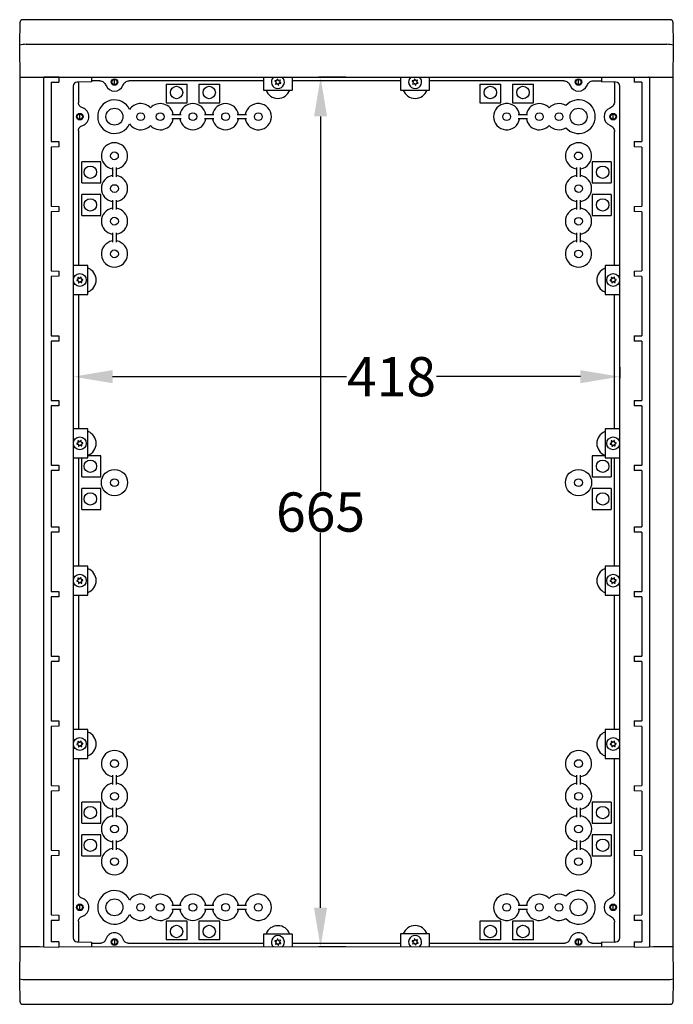
# Model space of a CAD drawing. Units: millimetres. Extents: x 1343 to 4453, y 202 to 2426.
# Drawn here: x 3130 to 3630, y 1625 to 2378 of the extents above; entities that cross this region are included whole.
import ezdxf

# ---------------------------------------------------------------- set-up
doc = ezdxf.new("R2010")
doc.units = ezdxf.units.MM
doc.layers.add('1', color=7, linetype='Continuous')
doc.layers.add('2', color=7, linetype='Continuous')
doc.styles.get("Standard").update_dxf_attribs({"font": 'arial.ttf'})
doc.dimstyles.new('Poliester', dxfattribs={"dimtxt": 30, "dimasz": 30, "dimexe": 1.25, "dimexo": 0.625, "dimtad": 0, "dimtih": 1, "dimtoh": 1, "dimdec": 0, "dimzin": 0, "dimdsep": 46, "dimtxsty": 'Standard', "dimcen": 0.09, "dimadec": 0, "dimazin": 0, "dimtp": 0.005, "dimtm": -0.005, "dimtfac": 1, "dimtdec": 0, "dimtmove": 0, "dimatfit": 3, "dimfxl": 1, "dimtolj": 1, "dimtzin": 0, "dimarcsym": 0})

# ---------------------------------------------------------------- blocks, each defined once
blk = doc.blocks.new('*D0')
at = {"color": 0, "lineweight": -2, "transparency": 16777216}
for p, q in [((3171.4, 2112.19), (3171.4, 2103.72)), ((3589.4, 2112.19), (3589.4, 2103.72)), ((3201.4, 2104.97), (3380.4, 2104.97)), ((3559.4, 2104.97), (3449.2, 2104.97))]:
    blk.add_line(p, q, dxfattribs=at)
at = {"color": 0, "transparency": 16777216}
for points in [[(3201.4, 2109.97), (3201.4, 2099.97), (3171.4, 2104.97)], [(3559.4, 2109.97), (3559.4, 2099.97), (3589.4, 2104.97)]]:
    blk.add_solid(points, dxfattribs=at)
at = {"layer": 'Defpoints', "color": 0, "transparency": 16777216}
for p in [(3171.4, 2112.82), (3589.4, 2112.82), (3589.4, 2104.97)]:
    blk.add_point(p, dxfattribs=at)
at = {"color": 0, "transparency": 16777216, "insert": (3414.8, 2104.97), "char_height": 30, "attachment_point": 5}
blk.add_mtext('\\A1;418', dxfattribs=at)
blk = doc.blocks.new('*D1')
at = {"color": 0, "lineweight": -2, "transparency": 16777216}
for p, q in [((3379.82, 2334.11), (3359.3, 2334.11)), ((3360.55, 2304.11), (3360.55, 2017.31)), ((3360.55, 1698.62), (3360.55, 1985.42)), ((3379.77, 1668.62), (3359.3, 1668.62))]:
    blk.add_line(p, q, dxfattribs=at)
at = {"color": 0, "transparency": 16777216}
for points in [[(3355.55, 2304.11), (3365.55, 2304.11), (3360.55, 2334.11)], [(3355.55, 1698.62), (3365.55, 1698.62), (3360.55, 1668.62)]]:
    blk.add_solid(points, dxfattribs=at)
at = {"layer": 'Defpoints', "color": 0, "transparency": 16777216}
for p in [(3380.44, 2334.11), (3360.55, 1668.62), (3380.4, 1668.62)]:
    blk.add_point(p, dxfattribs=at)
at = {"color": 0, "transparency": 16777216, "insert": (3360.55, 2001.37), "char_height": 30, "attachment_point": 5}
blk.add_mtext('\\A1;665', dxfattribs=at)

msp = doc.modelspace()

# ---------------------------------------------------------------- linework, layer by layer
for centre, radius in [((3557.91, 2330.4), 2.51), ((3557.9, 2330.41), 2.03), ((3176.41, 2303.9), 2.51), ((3176.4, 2303.91), 2.03), ((3222.9, 2303.91), 2.98), ((3237.9, 2303.91), 2.98), ((3262.9, 2303.91), 2.98), ((3287.9, 2303.91), 2.98), ((3312.9, 2303.91), 2.98), ((3502.9, 2303.91), 2.98), ((3527.9, 2303.91), 2.98), ((3542.9, 2303.91), 2.98), ((3584.41, 2303.9), 2.51), ((3584.4, 2303.91), 2.03), ((3202.9, 2223.91), 2.98), ((3557.9, 2223.91), 2.95), ((3202.9, 2198.91), 2.98), ((3557.9, 2198.91), 2.95), ((3202.9, 2023.91), 2.98), ((3557.9, 2023.91), 2.98), ((3202.92, 1758.91), 2.98), ((3557.92, 1758.91), 2.98), ((3202.92, 1733.91), 2.98), ((3557.92, 1733.91), 2.98), ((3176.41, 1698.9), 2.51), ((3176.4, 1698.91), 2.03), ((3222.9, 1698.91), 2.98), ((3237.9, 1698.91), 2.98), ((3262.9, 1698.91), 2.98), ((3287.9, 1698.91), 2.98), ((3312.9, 1698.91), 2.98), ((3502.9, 1698.91), 2.98), ((3527.9, 1698.91), 2.98), ((3542.9, 1698.91), 2.98), ((3584.41, 1698.9), 2.51), ((3584.4, 1698.91), 2.03), ((3202.91, 1672.4), 2.51), ((3202.9, 1672.41), 2.03), ((3557.91, 1672.4), 2.51), ((3557.9, 1672.41), 2.03)]:
    msp.add_circle(centre, radius)
for centre, radius, start, end in [((3132.66, 2376.15), 1.97, 89.00001, 180), ((3628.14, 2376.15), 1.97, 0, 90.99999), ((3135.37, 2338.43), 20.83, 90, 103.82761), ((3625.4, 2338.26), 21, 76.22861, 90), ((3149.12, 2333.7), 0.46, 90, 160.38224), ((3174.4, 2327.34), 3, 91.49998, 180), ((3583.4, 2329.68), 1.99, 0, 20.36668), ((3586.4, 2327.34), 3, 360, 88.50198), ((3611.67, 2333.7), 0.46, 19.63542, 90), ((3174.4, 1675.48), 3, 180, 268.49849), ((3586.4, 1675.48), 3, 271.49955, 0), ((3149.12, 1669.13), 0.46, 199.62835, 270), ((3611.67, 1669.13), 0.46, 270, 340.37165), ((3135.4, 1663.67), 20.1, 255.59729, 270), ((3625.4, 1664.57), 21, 270, 283.77139), ((3132.69, 1626.71), 2, 181.00028, 270), ((3628.1, 1626.71), 2, 270, 358.99972)]:
    msp.add_arc(centre, radius, start, end)
at = {"layer": '1', "color": 7, "linetype": 'Continuous'}
for centre, radius in [((3202.9, 2330.41), 2.5), ((3202.9, 2330.41), 2.02), ((3202.87, 2273.91), 2.98), ((3557.87, 2273.91), 2.95), ((3202.92, 2248.89), 2.98), ((3557.92, 2248.89), 2.95), ((3176.4, 2178.91), 4.92), ((3584.4, 2178.91), 4.92), ((3176.4, 2053.91), 4.92), ((3584.4, 2053.91), 4.92), ((3176.4, 1948.91), 4.92), ((3584.4, 1948.91), 4.92), ((3176.4, 1823.91), 4.92), ((3584.4, 1823.91), 4.92), ((3202.9, 1808.91), 2.98), ((3557.9, 1808.91), 2.98), ((3202.94, 1783.89), 2.98), ((3557.94, 1783.89), 2.98)]:
    msp.add_circle(centre, radius, dxfattribs=at)
for centre, radius, start, end in [((3327.9, 2330.41), 5, 132.29208, 47.70792), ((3432.9, 2330.41), 5, 132.29208, 47.70792), ((3317.11, 2324.51), 0.3, 180, 270), ((3327.9, 2327.5), 9.66, 199.91506, 340.08494), ((3338.68, 2324.51), 0.3, 270, 0), ((3422.11, 2324.51), 0.3, 180, 270), ((3432.9, 2327.5), 9.66, 199.91506, 340.08494), ((3443.68, 2324.51), 0.3, 270, 0), ((3182.29, 2189.71), 0.3, 360, 90), ((3179.2, 2178.93), 9.69, 290.49364, 69.50636), ((3581.59, 2178.9), 9.69, 110.49364, 249.50636), ((3578.5, 2189.68), 0.3, 90, 180), ((3182.29, 2168.14), 0.3, 270, 0), ((3578.5, 2168.11), 0.3, 180, 270), ((3182.29, 2064.71), 0.3, 360, 90), ((3578.5, 2064.68), 0.3, 90, 180), ((3179.2, 2053.93), 9.69, 290.49364, 69.50636), ((3581.59, 2053.9), 9.69, 110.49364, 249.50636), ((3182.29, 2043.14), 0.3, 270, 0), ((3578.5, 2043.11), 0.3, 180, 270), ((3182.29, 1959.71), 0.3, 360, 90), ((3578.5, 1959.68), 0.3, 90, 180), ((3179.2, 1948.93), 9.69, 290.49364, 69.50636), ((3581.59, 1948.9), 9.69, 110.49364, 249.50636), ((3182.29, 1938.14), 0.3, 270, 0), ((3578.5, 1938.11), 0.3, 180, 270), ((3182.29, 1834.71), 0.3, 360, 90), ((3179.2, 1823.93), 9.69, 290.49364, 69.50636), ((3581.59, 1823.9), 9.69, 110.49364, 249.50636), ((3578.5, 1834.68), 0.3, 90, 180), ((3182.29, 1813.14), 0.3, 270, 0), ((3578.5, 1813.11), 0.3, 180, 270), ((3327.91, 1675.2), 9.66, 19.91506, 160.08494), ((3432.9, 1675.33), 9.66, 19.91506, 160.08494), ((3317.12, 1678.19), 0.3, 90, 180), ((3327.91, 1672.29), 5, 312.29208, 227.70792), ((3338.69, 1678.19), 0.3, 0, 90), ((3422.11, 1678.32), 0.3, 90, 180), ((3432.9, 1672.41), 5, 312.29208, 227.70792), ((3443.68, 1678.32), 0.3, 0, 90)]:
    msp.add_arc(centre, radius, start, end, dxfattribs=at)
at = {"layer": '2', "color": 7, "linetype": 'Continuous'}
for p, q in [((3130.4, 2359.26), (3130.69, 2376.15)), ((3628.1, 2378.11), (3132.69, 2378.11)), ((3630.1, 2376.15), (3630.4, 2359.26)), ((3130.4, 2357.11), (3130.4, 2359.26)), ((3135.35, 2359.26), (3625.44, 2359.26)), ((3630.4, 2359.26), (3630.4, 2357.11)), ((3130.8, 2334.11), (3130.4, 2357.11)), ((3630.4, 2357.11), (3629.99, 2334.11)), ((3130.4, 2333.62), (3130.4, 1669.21)), ((3149.12, 2334.16), (3130.69, 2333.92)), ((3130.8, 2334.11), (3149.04, 2334.11)), ((3148.68, 2333.85), (3148.68, 1668.97)), ((3160.4, 2334.31), (3149.12, 2334.16)), ((3149.21, 2334.11), (3160.49, 2334.11)), ((3154.47, 2330.23), (3160.4, 2330.31)), ((3154.47, 2330.23), (3154.47, 2284.89)), ((3160.4, 2334.31), (3160.4, 2330.31)), ((3160.49, 2334.11), (3600.4, 2334.11)), ((3185.4, 2330.63), (3174.32, 2330.34)), ((3175.4, 2329.68), (3175.4, 2314.47)), ((3185.4, 2334.11), (3185.4, 2330.63)), ((3191.58, 2331.41), (3185.4, 2331.41)), ((3202.9, 2328.39), (3202.9, 2332.44)), ((3316.58, 2331.41), (3214.22, 2331.41)), ((3242.4, 2328.82), (3258.4, 2328.82)), ((3242.4, 2328.82), (3242.4, 2314.41)), ((3258.4, 2314.41), (3258.4, 2328.82)), ((3267.4, 2328.82), (3283.4, 2328.82)), ((3267.4, 2328.82), (3267.4, 2314.41)), ((3283.4, 2314.41), (3283.4, 2328.82)), ((3316.81, 2334.11), (3316.81, 2324.51)), ((3325.73, 2331.1), (3326.41, 2330.46)), ((3326.78, 2331.4), (3325.85, 2331.4)), ((3326.48, 2329.94), (3326.02, 2329.13)), ((3326.22, 2328.88), (3327.11, 2329.15)), ((3327.41, 2332.63), (3327.19, 2331.72)), ((3327.6, 2328.95), (3328.06, 2328.15)), ((3328.19, 2331.87), (3327.73, 2332.67)), ((3328.39, 2328.19), (3328.6, 2329.1)), ((3329.57, 2331.94), (3328.68, 2331.68)), ((3329.01, 2329.43), (3329.94, 2329.43)), ((3329.31, 2330.89), (3329.77, 2331.69)), ((3330.06, 2329.73), (3329.38, 2330.36)), ((3338.98, 2324.51), (3338.98, 2334.11)), ((3421.58, 2331.41), (3339.22, 2331.41)), ((3421.81, 2334.11), (3421.81, 2324.51)), ((3430.73, 2331.1), (3431.41, 2330.46)), ((3431.78, 2331.4), (3430.85, 2331.4)), ((3431.48, 2329.94), (3431.02, 2329.13)), ((3431.22, 2328.88), (3432.11, 2329.15)), ((3432.41, 2332.63), (3432.19, 2331.72)), ((3432.6, 2328.95), (3433.06, 2328.15)), ((3433.19, 2331.87), (3432.73, 2332.67)), ((3433.39, 2328.19), (3433.6, 2329.1)), ((3434.57, 2331.94), (3433.68, 2331.68)), ((3434.01, 2329.43), (3434.94, 2329.43)), ((3434.31, 2330.89), (3434.77, 2331.69)), ((3435.06, 2329.73), (3434.38, 2330.36)), ((3443.98, 2324.51), (3443.98, 2334.11)), ((3546.58, 2331.41), (3444.22, 2331.41)), ((3482.4, 2328.82), (3498.4, 2328.82)), ((3482.4, 2328.82), (3482.4, 2314.41)), ((3498.4, 2314.41), (3498.4, 2328.82)), ((3507.4, 2328.82), (3523.4, 2328.82)), ((3507.4, 2328.82), (3507.4, 2314.41)), ((3523.4, 2314.41), (3523.4, 2328.82)), ((3557.9, 2328.39), (3557.9, 2332.44)), ((3569.22, 2331.41), (3575.4, 2331.41)), ((3575.4, 2334.11), (3575.4, 2330.63)), ((3586.47, 2330.34), (3575.4, 2330.63)), ((3585.4, 2329.68), (3585.4, 2315.23)), ((3600.4, 2334.11), (3611.67, 2334.16)), ((3600.4, 2334.11), (3600.4, 2330.31)), ((3606.33, 2330.23), (3600.4, 2330.31)), ((3606.33, 2330.23), (3606.33, 2284.89)), ((3630.1, 2333.92), (3611.67, 2334.16)), ((3611.9, 2334.11), (3629.99, 2334.11)), ((3612.11, 2333.85), (3612.11, 1668.97)), ((3630.4, 1669.21), (3630.4, 2333.62)), ((3171.4, 2327.34), (3171.4, 1675.48)), ((3317.11, 2324.21), (3338.68, 2324.21)), ((3422.11, 2324.21), (3443.68, 2324.21)), ((3589.4, 1675.48), (3589.4, 2327.34)), ((3242.4, 2314.41), (3258.4, 2314.41)), ((3267.4, 2314.41), (3283.4, 2314.41)), ((3482.4, 2314.41), (3498.4, 2314.41)), ((3507.4, 2314.41), (3523.4, 2314.41)), ((3176.4, 2301.89), (3176.4, 2305.94)), ((3253.98, 2305.41), (3246.81, 2305.41)), ((3278.98, 2305.41), (3271.81, 2305.41)), ((3303.98, 2305.41), (3296.81, 2305.41)), ((3518.98, 2305.41), (3511.81, 2305.41)), ((3584.4, 2301.89), (3584.4, 2305.94)), ((3246.81, 2302.41), (3253.98, 2302.41)), ((3271.81, 2302.41), (3278.98, 2302.41)), ((3296.81, 2302.41), (3303.98, 2302.41)), ((3511.81, 2302.41), (3518.98, 2302.41)), ((3175.4, 2293.36), (3175.4, 2190.23)), ((3585.4, 2190.23), (3585.4, 2292.59)), ((3154.47, 2284.89), (3160.4, 2284.79)), ((3160.4, 2284.79), (3160.4, 2280.79)), ((3600.4, 2284.79), (3606.33, 2284.89)), ((3600.4, 2284.79), (3600.4, 2280.79)), ((3160.4, 2280.79), (3154.47, 2280.68)), ((3154.47, 2280.68), (3154.47, 2235.37)), ((3606.33, 2280.68), (3600.4, 2280.79)), ((3606.33, 2280.68), (3606.33, 2235.37)), ((3177.99, 2253.41), (3177.99, 2269.41)), ((3192.4, 2269.41), (3177.99, 2269.41)), ((3192.4, 2253.41), (3192.4, 2269.41)), ((3582.8, 2269.41), (3568.4, 2269.41)), ((3568.4, 2269.41), (3568.4, 2253.41)), ((3582.8, 2269.41), (3582.8, 2253.41)), ((3201.4, 2265), (3201.4, 2257.83)), ((3204.4, 2257.83), (3204.4, 2265)), ((3556.4, 2265), (3556.4, 2257.83)), ((3559.4, 2257.83), (3559.4, 2265)), ((3177.99, 2253.41), (3192.4, 2253.41)), ((3568.4, 2253.41), (3582.8, 2253.41)), ((3177.99, 2228.41), (3177.99, 2244.41)), ((3192.4, 2244.41), (3177.99, 2244.41)), ((3192.4, 2228.41), (3192.4, 2244.41)), ((3201.4, 2240), (3201.4, 2232.83)), ((3204.4, 2232.83), (3204.4, 2240)), ((3556.4, 2240), (3556.4, 2232.83)), ((3559.4, 2232.83), (3559.4, 2240)), ((3582.8, 2244.41), (3568.4, 2244.41)), ((3568.4, 2244.41), (3568.4, 2228.41)), ((3582.8, 2244.41), (3582.8, 2228.41)), ((3154.47, 2235.37), (3160.4, 2235.27)), ((3160.4, 2231.27), (3154.47, 2231.16)), ((3154.47, 2231.16), (3154.47, 2185.85)), ((3160.4, 2235.27), (3160.4, 2231.27)), ((3600.4, 2235.27), (3606.33, 2235.37)), ((3600.4, 2235.27), (3600.4, 2231.27)), ((3606.33, 2231.16), (3600.4, 2231.27)), ((3606.33, 2231.16), (3606.33, 2185.85)), ((3177.99, 2228.41), (3192.4, 2228.41)), ((3568.4, 2228.41), (3582.8, 2228.41)), ((3201.4, 2215), (3201.4, 2207.83)), ((3204.4, 2207.83), (3204.4, 2215)), ((3556.4, 2215), (3556.4, 2207.83)), ((3559.4, 2207.83), (3559.4, 2215)), ((3154.47, 2185.85), (3160.4, 2185.75)), ((3160.4, 2185.75), (3160.4, 2181.75)), ((3182.28, 2190.01), (3171.38, 2190.01)), ((3182.59, 2168.14), (3182.59, 2189.71)), ((3578.2, 2189.68), (3578.2, 2168.11)), ((3589.4, 2189.98), (3578.5, 2189.98)), ((3600.4, 2185.75), (3606.33, 2185.85)), ((3600.4, 2185.75), (3600.4, 2181.75)), ((3160.4, 2181.75), (3154.47, 2181.64)), ((3154.47, 2181.64), (3154.47, 2136.33)), ((3174.93, 2179.22), (3174.13, 2178.76)), ((3174.18, 2178.44), (3175.08, 2178.23)), ((3174.86, 2180.6), (3175.13, 2179.72)), ((3175.92, 2180.34), (3175.12, 2180.81)), ((3175.41, 2177.81), (3175.41, 2176.88)), ((3175.71, 2176.77), (3176.35, 2177.44)), ((3177.08, 2181.09), (3176.44, 2180.42)), ((3176.87, 2177.52), (3177.67, 2177.05)), ((3177.38, 2180.05), (3177.38, 2180.97)), ((3177.93, 2177.25), (3177.66, 2178.14)), ((3178.61, 2179.42), (3177.71, 2179.63)), ((3177.86, 2178.63), (3178.66, 2179.1)), ((3582.94, 2179.19), (3582.13, 2178.73)), ((3582.18, 2178.41), (3583.08, 2178.2)), ((3582.87, 2180.57), (3583.13, 2179.69)), ((3583.92, 2180.31), (3583.12, 2180.77)), ((3583.41, 2177.78), (3583.41, 2176.85)), ((3583.71, 2176.73), (3584.35, 2177.41)), ((3585.08, 2181.06), (3584.45, 2180.39)), ((3584.87, 2177.49), (3585.68, 2177.02)), ((3585.38, 2180.02), (3585.38, 2180.94)), ((3585.93, 2177.22), (3585.66, 2178.11)), ((3586.61, 2179.39), (3585.71, 2179.6)), ((3585.86, 2178.6), (3586.66, 2179.07)), ((3606.33, 2181.64), (3600.4, 2181.75)), ((3606.33, 2181.64), (3606.33, 2136.33)), ((3171.39, 2167.84), (3182.29, 2167.84)), ((3175.4, 2167.59), (3175.4, 2065.23)), ((3578.51, 2167.81), (3589.41, 2167.81)), ((3585.4, 2065.23), (3585.4, 2167.59)), ((3154.47, 2136.33), (3160.4, 2136.23)), ((3160.4, 2132.23), (3154.47, 2132.12)), ((3154.47, 2132.12), (3154.47, 2086.81)), ((3160.4, 2136.23), (3160.4, 2132.23)), ((3600.4, 2136.23), (3606.33, 2136.33)), ((3600.4, 2136.23), (3600.4, 2132.23)), ((3606.33, 2132.12), (3600.4, 2132.23)), ((3606.33, 2132.12), (3606.33, 2086.81)), ((3154.47, 2086.81), (3160.4, 2086.71)), ((3160.4, 2082.71), (3154.47, 2082.6)), ((3154.47, 2082.6), (3154.47, 2037.29)), ((3160.4, 2086.71), (3160.4, 2082.71)), ((3600.4, 2086.71), (3606.33, 2086.81)), ((3600.4, 2086.71), (3600.4, 2082.71)), ((3606.33, 2082.6), (3600.4, 2082.71)), ((3606.33, 2082.6), (3606.33, 2037.29)), ((3182.28, 2065.01), (3171.38, 2065.01)), ((3182.59, 2043.14), (3182.59, 2064.71)), ((3578.2, 2064.68), (3578.2, 2043.11)), ((3589.4, 2064.98), (3578.5, 2064.98)), ((3174.93, 2054.22), (3174.13, 2053.76)), ((3174.18, 2053.44), (3175.08, 2053.23)), ((3174.86, 2055.6), (3175.13, 2054.72)), ((3175.92, 2055.34), (3175.12, 2055.81)), ((3175.41, 2052.81), (3175.41, 2051.88)), ((3175.71, 2051.77), (3176.35, 2052.44)), ((3177.08, 2056.09), (3176.44, 2055.42)), ((3176.87, 2052.52), (3177.67, 2052.05)), ((3177.38, 2055.05), (3177.38, 2055.97)), ((3177.93, 2052.25), (3177.66, 2053.14)), ((3178.61, 2054.42), (3177.71, 2054.63)), ((3177.86, 2053.63), (3178.66, 2054.1)), ((3582.94, 2054.19), (3582.13, 2053.73)), ((3582.18, 2053.41), (3583.08, 2053.2)), ((3582.87, 2055.57), (3583.13, 2054.69)), ((3583.92, 2055.31), (3583.12, 2055.77)), ((3583.41, 2052.78), (3583.41, 2051.85)), ((3583.71, 2051.73), (3584.35, 2052.41)), ((3585.08, 2056.06), (3584.45, 2055.39)), ((3584.87, 2052.49), (3585.68, 2052.02)), ((3585.38, 2055.02), (3585.38, 2055.94)), ((3585.93, 2052.22), (3585.66, 2053.11)), ((3586.61, 2054.39), (3585.71, 2054.6)), ((3585.86, 2053.6), (3586.66, 2054.07)), ((3171.39, 2042.84), (3182.29, 2042.84)), ((3175.4, 2042.59), (3175.4, 1960.23)), ((3177.99, 2028.41), (3177.99, 2042.84)), ((3192.4, 2044.41), (3182.59, 2044.41)), ((3192.4, 2028.41), (3192.4, 2044.41)), ((3578.2, 2044.41), (3568.4, 2044.41)), ((3568.4, 2044.41), (3568.4, 2028.41)), ((3578.51, 2042.81), (3589.41, 2042.81)), ((3582.8, 2042.81), (3582.8, 2028.41)), ((3585.4, 1960.23), (3585.4, 2042.59)), ((3154.47, 2037.29), (3160.4, 2037.19)), ((3160.4, 2037.19), (3160.4, 2033.19)), ((3600.4, 2037.19), (3606.33, 2037.29)), ((3600.4, 2037.19), (3600.4, 2033.19)), ((3160.4, 2033.19), (3154.47, 2033.08)), ((3154.47, 2033.08), (3154.47, 1990.17)), ((3177.99, 2028.41), (3192.4, 2028.41)), ((3568.4, 2028.41), (3582.8, 2028.41)), ((3606.33, 2033.08), (3600.4, 2033.19)), ((3606.33, 2033.08), (3606.33, 1990.17)), ((3177.99, 2003.41), (3177.99, 2019.41)), ((3192.4, 2019.41), (3177.99, 2019.41)), ((3192.4, 2003.41), (3192.4, 2019.41)), ((3582.8, 2019.41), (3568.4, 2019.41)), ((3568.4, 2019.41), (3568.4, 2003.41)), ((3582.8, 2019.41), (3582.8, 2003.41)), ((3177.99, 2003.41), (3192.4, 2003.41)), ((3568.4, 2003.41), (3582.8, 2003.41)), ((3154.47, 1990.17), (3160.4, 1990.07)), ((3160.4, 1990.07), (3160.4, 1986.07)), ((3600.4, 1990.07), (3606.33, 1990.17)), ((3600.4, 1990.07), (3600.4, 1986.07)), ((3160.4, 1986.07), (3154.47, 1985.96)), ((3154.47, 1985.96), (3154.47, 1940.65)), ((3606.33, 1985.96), (3600.4, 1986.07)), ((3606.33, 1985.96), (3606.33, 1940.65)), ((3182.28, 1960.01), (3171.38, 1960.01)), ((3182.59, 1938.14), (3182.59, 1959.71)), ((3578.2, 1959.68), (3578.2, 1938.11)), ((3589.4, 1959.98), (3578.5, 1959.98)), ((3174.93, 1949.22), (3174.13, 1948.76)), ((3174.18, 1948.44), (3175.08, 1948.23)), ((3174.86, 1950.6), (3175.13, 1949.72)), ((3175.92, 1950.34), (3175.12, 1950.81)), ((3175.41, 1947.81), (3175.41, 1946.88)), ((3175.71, 1946.77), (3176.35, 1947.44)), ((3177.08, 1951.09), (3176.44, 1950.42)), ((3176.87, 1947.52), (3177.67, 1947.05)), ((3177.38, 1950.05), (3177.38, 1950.97)), ((3177.93, 1947.25), (3177.66, 1948.14)), ((3178.61, 1949.42), (3177.71, 1949.63)), ((3177.86, 1948.63), (3178.66, 1949.1)), ((3582.94, 1949.19), (3582.13, 1948.73)), ((3582.18, 1948.41), (3583.08, 1948.2)), ((3582.87, 1950.57), (3583.13, 1949.69)), ((3583.92, 1950.31), (3583.12, 1950.77)), ((3583.41, 1947.78), (3583.41, 1946.85)), ((3583.71, 1946.73), (3584.35, 1947.41)), ((3585.08, 1951.06), (3584.45, 1950.39)), ((3584.87, 1947.49), (3585.68, 1947.02)), ((3585.38, 1950.02), (3585.38, 1950.94)), ((3585.93, 1947.22), (3585.66, 1948.11)), ((3586.61, 1949.39), (3585.71, 1949.6)), ((3585.86, 1948.6), (3586.66, 1949.07)), ((3154.47, 1940.65), (3160.4, 1940.55)), ((3160.4, 1936.55), (3154.47, 1936.44)), ((3154.47, 1936.44), (3154.47, 1891.13)), ((3160.4, 1940.55), (3160.4, 1936.55)), ((3171.39, 1937.84), (3182.29, 1937.84)), ((3175.4, 1937.59), (3175.4, 1835.23)), ((3578.51, 1937.81), (3589.41, 1937.81)), ((3585.4, 1835.23), (3585.4, 1937.59)), ((3600.4, 1940.55), (3606.33, 1940.65)), ((3600.4, 1940.55), (3600.4, 1936.55)), ((3606.33, 1936.44), (3600.4, 1936.55)), ((3606.33, 1936.44), (3606.33, 1891.13)), ((3154.47, 1891.13), (3160.4, 1891.03)), ((3600.4, 1891.03), (3606.33, 1891.13)), ((3160.4, 1887.03), (3154.47, 1886.92)), ((3154.47, 1886.92), (3154.47, 1841.61)), ((3160.4, 1891.03), (3160.4, 1887.03)), ((3600.4, 1891.03), (3600.4, 1887.03)), ((3606.33, 1886.92), (3600.4, 1887.03)), ((3606.33, 1886.92), (3606.33, 1841.61)), ((3154.47, 1841.61), (3160.4, 1841.51)), ((3160.4, 1841.51), (3160.4, 1837.51)), ((3600.4, 1841.51), (3606.33, 1841.61)), ((3600.4, 1841.51), (3600.4, 1837.51)), ((3160.4, 1837.51), (3154.47, 1837.4)), ((3154.47, 1837.4), (3154.47, 1792.09)), ((3182.28, 1835.01), (3171.38, 1835.01)), ((3182.59, 1813.14), (3182.59, 1834.71)), ((3578.2, 1834.68), (3578.2, 1813.11)), ((3589.4, 1834.98), (3578.5, 1834.98)), ((3606.33, 1837.4), (3600.4, 1837.51)), ((3606.33, 1837.4), (3606.33, 1792.09)), ((3174.93, 1824.22), (3174.13, 1823.76)), ((3174.18, 1823.44), (3175.08, 1823.23)), ((3174.86, 1825.6), (3175.13, 1824.72)), ((3175.92, 1825.34), (3175.12, 1825.81)), ((3177.08, 1826.09), (3176.44, 1825.42)), ((3177.38, 1825.05), (3177.38, 1825.97)), ((3178.61, 1824.42), (3177.71, 1824.63)), ((3177.86, 1823.63), (3178.66, 1824.1)), ((3582.94, 1824.19), (3582.13, 1823.73)), ((3582.18, 1823.41), (3583.08, 1823.2)), ((3582.87, 1825.57), (3583.13, 1824.69)), ((3583.92, 1825.31), (3583.12, 1825.77)), ((3585.08, 1826.06), (3584.45, 1825.39)), ((3585.38, 1825.02), (3585.38, 1825.94)), ((3586.61, 1824.39), (3585.71, 1824.6)), ((3585.86, 1823.6), (3586.66, 1824.07)), ((3175.41, 1822.81), (3175.41, 1821.88)), ((3175.71, 1821.77), (3176.35, 1822.44)), ((3176.87, 1822.52), (3177.67, 1822.05)), ((3177.93, 1822.25), (3177.66, 1823.14)), ((3583.41, 1822.78), (3583.41, 1821.85)), ((3583.71, 1821.73), (3584.35, 1822.41)), ((3584.87, 1822.49), (3585.68, 1822.02)), ((3585.93, 1822.22), (3585.66, 1823.11)), ((3171.39, 1812.84), (3182.29, 1812.84)), ((3175.4, 1812.59), (3175.4, 1709.47)), ((3578.51, 1812.81), (3589.41, 1812.81)), ((3585.4, 1710.23), (3585.4, 1812.59)), ((3201.42, 1800), (3201.42, 1792.83)), ((3204.42, 1792.83), (3204.42, 1800)), ((3556.42, 1800), (3556.42, 1792.83)), ((3559.42, 1792.83), (3559.42, 1800)), ((3154.47, 1792.09), (3160.4, 1791.99)), ((3160.4, 1787.99), (3154.47, 1787.88)), ((3154.47, 1787.88), (3154.47, 1742.57)), ((3160.4, 1791.99), (3160.4, 1787.99)), ((3600.4, 1791.99), (3606.33, 1792.09)), ((3600.4, 1791.99), (3600.4, 1787.99)), ((3606.33, 1787.88), (3600.4, 1787.99)), ((3606.33, 1787.88), (3606.33, 1742.57)), ((3177.99, 1763.41), (3177.99, 1779.41)), ((3192.4, 1779.41), (3177.99, 1779.41)), ((3192.4, 1763.41), (3192.4, 1779.41)), ((3582.8, 1779.41), (3568.4, 1779.41)), ((3568.4, 1779.41), (3568.4, 1763.41)), ((3582.8, 1779.41), (3582.8, 1763.41)), ((3201.42, 1775), (3201.42, 1767.83)), ((3204.42, 1767.83), (3204.42, 1775)), ((3556.42, 1775), (3556.42, 1767.83)), ((3559.42, 1767.83), (3559.42, 1775)), ((3177.99, 1763.41), (3192.4, 1763.41)), ((3568.4, 1763.41), (3582.8, 1763.41)), ((3177.99, 1738.41), (3177.99, 1754.41)), ((3192.4, 1754.41), (3177.99, 1754.41)), ((3192.4, 1738.41), (3192.4, 1754.41)), ((3201.42, 1750), (3201.42, 1742.83)), ((3204.42, 1742.83), (3204.42, 1750)), ((3556.42, 1750), (3556.42, 1742.83)), ((3559.42, 1742.83), (3559.42, 1750)), ((3582.8, 1754.41), (3568.4, 1754.41)), ((3568.4, 1754.41), (3568.4, 1738.41)), ((3582.8, 1754.41), (3582.8, 1738.41)), ((3154.47, 1742.57), (3160.4, 1742.47)), ((3160.4, 1742.47), (3160.4, 1738.47)), ((3600.4, 1742.47), (3606.33, 1742.57)), ((3600.4, 1742.47), (3600.4, 1738.47)), ((3160.4, 1738.47), (3154.47, 1738.36)), ((3154.47, 1738.36), (3154.47, 1693.05)), ((3177.99, 1738.41), (3192.4, 1738.41)), ((3568.4, 1738.41), (3582.8, 1738.41)), ((3606.33, 1738.36), (3600.4, 1738.47)), ((3606.33, 1738.36), (3606.33, 1693.05)), ((3176.4, 1696.89), (3176.4, 1700.94)), ((3253.98, 1700.41), (3246.81, 1700.41)), ((3246.81, 1697.41), (3253.98, 1697.41)), ((3278.98, 1700.41), (3271.81, 1700.41)), ((3271.81, 1697.41), (3278.98, 1697.41)), ((3303.98, 1700.41), (3296.81, 1700.41)), ((3296.81, 1697.41), (3303.98, 1697.41)), ((3518.98, 1700.41), (3511.81, 1700.41)), ((3511.81, 1697.41), (3518.98, 1697.41)), ((3584.4, 1696.89), (3584.4, 1700.94)), ((3154.47, 1693.05), (3160.4, 1692.95)), ((3160.4, 1688.95), (3154.47, 1688.84)), ((3154.47, 1688.84), (3154.47, 1672.6)), ((3160.4, 1692.95), (3160.4, 1688.95)), ((3175.4, 1688.36), (3175.4, 1673.15)), ((3258.4, 1688.41), (3242.4, 1688.41)), ((3242.4, 1688.41), (3242.4, 1674.01)), ((3258.4, 1674.01), (3258.4, 1688.41)), ((3283.4, 1688.41), (3267.4, 1688.41)), ((3267.4, 1688.41), (3267.4, 1674.01)), ((3283.4, 1674.01), (3283.4, 1688.41)), ((3498.4, 1688.41), (3482.4, 1688.41)), ((3482.4, 1688.41), (3482.4, 1674.01)), ((3498.4, 1674.01), (3498.4, 1688.41)), ((3523.4, 1688.41), (3507.4, 1688.41)), ((3507.4, 1688.41), (3507.4, 1674.01)), ((3523.4, 1674.01), (3523.4, 1688.41)), ((3600.4, 1692.95), (3606.33, 1693.05)), ((3600.4, 1692.95), (3600.4, 1688.95)), ((3606.33, 1688.84), (3600.4, 1688.95)), ((3606.33, 1688.84), (3606.33, 1672.6)), ((3585.4, 1673.15), (3585.4, 1687.59)), ((3160.4, 1672.52), (3154.47, 1672.6)), ((3202.9, 1674.44), (3202.9, 1670.39)), ((3258.4, 1674.01), (3242.4, 1674.01)), ((3283.4, 1674.01), (3267.4, 1674.01)), ((3316.82, 1678.19), (3316.82, 1668.59)), ((3338.69, 1678.49), (3317.12, 1678.49)), ((3325.74, 1672.97), (3326.42, 1672.34)), ((3326.79, 1673.28), (3325.86, 1673.28)), ((3327.42, 1674.51), (3327.21, 1673.6)), ((3328.2, 1673.75), (3327.74, 1674.55)), ((3329.58, 1673.82), (3328.69, 1673.56)), ((3329.32, 1672.76), (3329.78, 1673.57)), ((3338.99, 1668.59), (3338.99, 1678.19)), ((3421.81, 1678.32), (3421.81, 1668.72)), ((3443.68, 1678.62), (3422.11, 1678.62)), ((3430.73, 1673.1), (3431.41, 1672.47)), ((3431.78, 1673.4), (3430.85, 1673.4)), ((3432.41, 1674.63), (3432.19, 1673.73)), ((3433.19, 1673.88), (3432.73, 1674.68)), ((3434.57, 1673.95), (3433.68, 1673.68)), ((3434.31, 1672.89), (3434.77, 1673.7)), ((3443.98, 1668.72), (3443.98, 1678.32)), ((3498.4, 1674.01), (3482.4, 1674.01)), ((3523.4, 1674.01), (3507.4, 1674.01)), ((3557.9, 1670.39), (3557.9, 1674.44)), ((3600.4, 1672.52), (3606.33, 1672.6)), ((3130.4, 1645.71), (3130.8, 1668.71)), ((3130.69, 1668.91), (3149.12, 1668.67)), ((3145.67, 1668.71), (3130.8, 1668.71)), ((3149.12, 1668.67), (3160.4, 1668.52)), ((3160.4, 1672.52), (3160.4, 1668.52)), ((3600.4, 1668.71), (3160.4, 1668.52)), ((3174.32, 1672.48), (3185.4, 1672.19)), ((3185.4, 1672.19), (3185.4, 1668.71)), ((3185.4, 1671.41), (3192.34, 1671.41)), ((3213.45, 1671.41), (3316.58, 1671.41)), ((3326.5, 1671.82), (3326.03, 1671.01)), ((3326.23, 1670.76), (3327.12, 1671.02)), ((3327.61, 1670.83), (3328.08, 1670.03)), ((3328.4, 1670.07), (3328.61, 1670.98)), ((3329.03, 1671.3), (3329.95, 1671.3)), ((3330.07, 1671.61), (3329.4, 1672.24)), ((3339.22, 1671.41), (3421.58, 1671.41)), ((3431.48, 1671.94), (3431.02, 1671.14)), ((3431.22, 1670.89), (3432.11, 1671.15)), ((3432.6, 1670.96), (3433.06, 1670.15)), ((3433.39, 1670.2), (3433.6, 1671.1)), ((3434.01, 1671.43), (3434.94, 1671.43)), ((3435.06, 1671.73), (3434.38, 1672.37)), ((3444.22, 1671.41), (3547.34, 1671.41)), ((3568.45, 1671.41), (3575.4, 1671.41)), ((3575.4, 1672.19), (3586.47, 1672.48)), ((3575.4, 1672.19), (3575.4, 1668.71)), ((3600.4, 1672.52), (3600.4, 1668.52)), ((3600.4, 1668.52), (3611.67, 1668.67)), ((3611.67, 1668.67), (3630.1, 1668.91)), ((3629.99, 1668.71), (3615.12, 1668.71)), ((3629.99, 1668.71), (3630.4, 1645.71)), ((3130.4, 1643.56), (3130.4, 1645.71)), ((3130.69, 1626.68), (3130.4, 1643.56)), ((3625.44, 1643.56), (3135.35, 1643.56)), ((3630.4, 1643.56), (3630.1, 1626.68)), ((3630.4, 1645.71), (3630.4, 1643.56)), ((3132.69, 1624.71), (3628.1, 1624.71))]:
    msp.add_line(p, q, dxfattribs=at)
for points in [[(3175.4, 2329.68), (3175.4, 2329.71, -0.002752), (3175.4, 2329.73, -0.002736), (3175.4, 2329.75, -0.002744), (3175.4, 2329.78, -0.002781), (3175.4, 2329.8, -0.002808), (3175.4, 2329.82, -0.002832), (3175.4, 2329.85, -0.002854), (3175.4, 2329.87, -0.002881), (3175.41, 2329.89, -0.002905), (3175.41, 2329.92, -0.002932), (3175.41, 2329.94, -0.002955), (3175.42, 2329.96, -0.00298), (3175.42, 2329.99, -0.003006), (3175.42, 2330.01, -0.003038), (3175.43, 2330.03, -0.003054), (3175.43, 2330.06, -0.00306), (3175.43, 2330.08, -0.003111), (3175.44, 2330.1, -0.003204), (3175.44, 2330.13, -0.003133), (3175.45, 2330.15, -0.002942), (3175.46, 2330.17, -0.00328), (3175.46, 2330.2, -0.003958), (3175.47, 2330.22, -0.003009), (3175.47, 2330.24, -0.001), (3175.48, 2330.26, -0.004315), (3175.49, 2330.29, -0.007527), (3175.5, 2330.32, -0.00369), (3175.52, 2330.38, -0.00195)], [(3175.52, 1672.45), (3175.51, 1672.48, -0.003379), (3175.5, 1672.5, -0.003388), (3175.5, 1672.52, -0.003377), (3175.49, 1672.54, -0.003346), (3175.48, 1672.56, -0.003322), (3175.47, 1672.59, -0.003299), (3175.47, 1672.61, -0.003277), (3175.46, 1672.63, -0.003252), (3175.46, 1672.66, -0.003229), (3175.45, 1672.68, -0.003204), (3175.44, 1672.7, -0.003181), (3175.44, 1672.72, -0.003153), (3175.43, 1672.75, -0.003132), (3175.43, 1672.77, -0.003111), (3175.43, 1672.79, -0.00308), (3175.42, 1672.82, -0.003036), (3175.42, 1672.84, -0.003037), (3175.42, 1672.86, -0.003068), (3175.41, 1672.89, -0.002962), (3175.41, 1672.91, -0.002751), (3175.41, 1672.93, -0.002998), (3175.4, 1672.96, -0.003518), (3175.4, 1672.98, -0.002674), (3175.4, 1673.01, -0.000968), (3175.4, 1673.03, -0.003683), (3175.4, 1673.05, -0.00623), (3175.4, 1673.09, -0.003046), (3175.4, 1673.15, -0.001622)], [(3585.4, 1673.15), (3585.4, 1673.12, -0.002755), (3585.4, 1673.1, -0.002739), (3585.39, 1673.08, -0.002747), (3585.39, 1673.05, -0.002784), (3585.39, 1673.03, -0.002811), (3585.39, 1673.01, -0.002835), (3585.39, 1672.98, -0.002857), (3585.39, 1672.96, -0.002885), (3585.39, 1672.93, -0.002908), (3585.38, 1672.91, -0.002935), (3585.38, 1672.89, -0.002958), (3585.38, 1672.86, -0.002983), (3585.37, 1672.84, -0.003009), (3585.37, 1672.82, -0.003042), (3585.37, 1672.79, -0.003057), (3585.36, 1672.77, -0.003064), (3585.36, 1672.75, -0.003115), (3585.35, 1672.72, -0.003208), (3585.35, 1672.7, -0.003137), (3585.34, 1672.68, -0.002946), (3585.34, 1672.66, -0.003284), (3585.33, 1672.63, -0.003963), (3585.32, 1672.61, -0.003013), (3585.32, 1672.59, -0.001001), (3585.31, 1672.57, -0.00432), (3585.3, 1672.54, -0.007536), (3585.29, 1672.5, -0.003694), (3585.27, 1672.45, -0.001952)]]:
    msp.add_lwpolyline(points, format="xyb", dxfattribs=at)
for centre, radius in [((3250.4, 2322.41), 4.75), ((3275.4, 2322.41), 4.75), ((3490.4, 2322.41), 4.75), ((3515.4, 2322.41), 4.75), ((3202.9, 2303.91), 6.49), ((3557.9, 2303.91), 6.49), ((3184.4, 2261.41), 4.75), ((3576.4, 2261.41), 4.75), ((3184.4, 2236.41), 4.75), ((3576.4, 2236.41), 4.75), ((3184.4, 2036.41), 4.75), ((3576.4, 2036.41), 4.75), ((3202.9, 2023.91), 10.04), ((3557.9, 2023.91), 10.04), ((3184.4, 2011.41), 4.75), ((3576.4, 2011.41), 4.75), ((3184.4, 1771.41), 4.75), ((3576.4, 1771.41), 4.75), ((3184.4, 1746.41), 4.75), ((3576.4, 1746.41), 4.75), ((3202.9, 1698.91), 6.49), ((3557.9, 1698.91), 6.49), ((3250.4, 1680.41), 4.75), ((3275.4, 1680.41), 4.75), ((3490.4, 1680.41), 4.75), ((3515.4, 1680.41), 4.75)]:
    msp.add_circle(centre, radius, dxfattribs=at)
for centre, radius, start, end in [((3130.7, 2333.62), 0.3, 90.74996, 180), ((3325.85, 2331.22), 0.174, 90, 226.70439), ((3326.17, 2329.05), 0.174, 150, 286.70436), ((3326.12, 2330.15), 0.426, 330, 46.70437), ((3326.78, 2331.82), 0.426, 270, 346.70438), ((3327.23, 2328.74), 0.426, 30, 106.70439), ((3327.58, 2332.59), 0.174, 30, 166.70436), ((3328.22, 2328.23), 0.174, 210, 346.70438), ((3328.56, 2332.08), 0.426, 210, 286.70437), ((3329.01, 2329), 0.426, 90, 166.70437), ((3329.68, 2330.67), 0.426, 150, 226.70437), ((3329.62, 2331.78), 0.174, 330, 106.70437), ((3329.94, 2329.6), 0.174, 270, 46.70437), ((3430.85, 2331.22), 0.174, 90, 226.70439), ((3431.17, 2329.05), 0.174, 150, 286.70436), ((3431.12, 2330.15), 0.426, 330, 46.70437), ((3431.78, 2331.82), 0.426, 270, 346.70438), ((3432.23, 2328.74), 0.426, 30, 106.70439), ((3432.58, 2332.59), 0.174, 30, 166.70436), ((3433.22, 2328.23), 0.174, 210, 346.70438), ((3433.56, 2332.08), 0.426, 210, 286.70437), ((3434.01, 2329), 0.426, 90, 166.70437), ((3434.68, 2330.67), 0.426, 150, 226.70437), ((3434.62, 2331.78), 0.174, 330, 106.70437), ((3434.94, 2329.6), 0.174, 270, 46.70437), ((3630.1, 2333.62), 0.3, 0, 89.24996), ((3202.9, 2330.41), 7, 202.1742, 337.82583), ((3557.9, 2330.41), 7, 202.1742, 337.82583), ((3202.9, 2303.91), 12.84, 25.39638, 334.60363), ((3222.9, 2303.91), 10.04, 41.6851, 146.73494), ((3237.9, 2303.91), 10.04, 9.54833, 138.3149), ((3262.9, 2303.91), 10.04, 9.54833, 170.45167), ((3287.9, 2303.91), 10.04, 9.54833, 170.45167), ((3312.9, 2303.91), 10.04, 189.54833, 170.45166), ((3502.9, 2303.91), 10.04, 9.54833, 350.4517), ((3527.9, 2303.91), 10.04, 41.6851, 170.45167), ((3542.9, 2303.91), 10.04, 57.72369, 138.3149), ((3557.9, 2303.91), 12.84, 221.382, 138.61795), ((3176.4, 2303.91), 7, 288.12641, 71.87359), ((3584.4, 2303.91), 7, 112.1742, 247.8258), ((3222.9, 2303.91), 10.04, 213.26506, 318.3149), ((3237.9, 2303.91), 10.04, 221.6851, 350.4517), ((3262.9, 2303.91), 10.04, 189.54833, 350.4517), ((3287.9, 2303.91), 10.04, 189.54833, 350.4517), ((3527.9, 2303.91), 10.04, 189.54833, 318.3149), ((3542.9, 2303.91), 10.04, 221.6851, 302.27632), ((3202.9, 2273.91), 10.04, 279.54833, 260.45167), ((3557.9, 2273.91), 10.04, 279.54833, 260.45167), ((3202.9, 2248.91), 10.04, 99.54833, 260.45167), ((3202.9, 2248.91), 10.04, 279.54833, 80.45167), ((3557.9, 2248.91), 10.04, 99.54833, 260.45167), ((3557.9, 2248.91), 10.04, 279.54833, 80.45167), ((3202.9, 2223.91), 10.04, 99.54833, 260.45167), ((3202.9, 2223.91), 10.04, 279.54833, 80.45167), ((3557.9, 2223.91), 10.04, 99.54833, 260.45167), ((3557.9, 2223.91), 10.04, 279.54833, 80.45167), ((3202.9, 2198.91), 10.04, 99.54833, 80.45168), ((3557.9, 2198.91), 10.04, 99.54833, 80.45168), ((3174.22, 2178.61), 0.174, 120, 256.70434), ((3175.03, 2180.65), 0.174, 60, 196.70437), ((3174.72, 2179.59), 0.426, 300, 16.70437), ((3174.98, 2177.81), 0.426, 0, 76.70438), ((3176.13, 2180.71), 0.426, 240, 316.70437), ((3176.66, 2177.15), 0.426, 60, 136.70437), ((3177.21, 2180.97), 0.174, 0, 136.70437), ((3177.81, 2180.05), 0.426, 180, 256.70437), ((3178.07, 2178.27), 0.426, 119.9995, 196.70845), ((3178.57, 2179.25), 0.174, 300, 76.70436), ((3582.22, 2178.58), 0.174, 120, 256.70434), ((3583.03, 2180.62), 0.174, 60, 196.70438), ((3582.72, 2179.56), 0.426, 299.9995, 16.70845), ((3582.99, 2177.78), 0.426, 0, 76.70437), ((3584.14, 2180.68), 0.426, 240, 316.70437), ((3584.66, 2177.12), 0.426, 60, 136.70437), ((3585.21, 2180.94), 0.174, 0, 136.70435), ((3585.81, 2180.02), 0.426, 180, 256.70434), ((3586.07, 2178.23), 0.426, 120, 196.70437), ((3586.57, 2179.22), 0.174, 300, 76.70436), ((3175.58, 2176.88), 0.174, 180, 316.70437), ((3177.76, 2177.2), 0.174, 240, 16.70434), ((3583.59, 2176.85), 0.174, 180, 316.70437), ((3585.76, 2177.17), 0.174, 240, 16.70437), ((3174.22, 2053.61), 0.174, 120, 256.70434), ((3175.03, 2055.65), 0.174, 60, 196.70437), ((3174.72, 2054.59), 0.426, 300, 16.70437), ((3174.98, 2052.81), 0.426, 0, 76.70438), ((3175.58, 2051.88), 0.174, 180, 316.70437), ((3176.13, 2055.71), 0.426, 240, 316.70437), ((3176.66, 2052.15), 0.426, 60, 136.70437), ((3177.21, 2055.97), 0.174, 0, 136.70437), ((3177.81, 2055.05), 0.426, 180, 256.70437), ((3178.07, 2053.27), 0.426, 119.9995, 196.70845), ((3177.76, 2052.2), 0.174, 240, 16.70434), ((3178.57, 2054.25), 0.174, 300, 76.70436), ((3582.22, 2053.58), 0.174, 120, 256.70434), ((3583.03, 2055.62), 0.174, 60, 196.70438), ((3582.72, 2054.56), 0.426, 299.9995, 16.70845), ((3582.99, 2052.78), 0.426, 0, 76.70437), ((3583.59, 2051.85), 0.174, 180, 316.70437), ((3584.14, 2055.68), 0.426, 240, 316.70437), ((3584.66, 2052.12), 0.426, 60, 136.70437), ((3585.21, 2055.94), 0.174, 0, 136.70435), ((3585.81, 2055.02), 0.426, 180, 256.70434), ((3586.07, 2053.23), 0.426, 120, 196.70437), ((3585.76, 2052.17), 0.174, 240, 16.70437), ((3586.57, 2054.22), 0.174, 300, 76.70436), ((3174.22, 1948.61), 0.174, 120, 256.70434), ((3175.03, 1950.65), 0.174, 60, 196.70437), ((3174.72, 1949.59), 0.426, 300, 16.70437), ((3174.98, 1947.81), 0.426, 0, 76.70438), ((3175.58, 1946.88), 0.174, 180, 316.70437), ((3176.13, 1950.71), 0.426, 240, 316.70437), ((3176.66, 1947.15), 0.426, 60, 136.70437), ((3177.21, 1950.97), 0.174, 0, 136.70437), ((3177.81, 1950.05), 0.426, 180, 256.70437), ((3178.07, 1948.27), 0.426, 119.9995, 196.70845), ((3177.76, 1947.2), 0.174, 240, 16.70434), ((3178.57, 1949.25), 0.174, 300, 76.70436), ((3582.22, 1948.58), 0.174, 120, 256.70434), ((3583.03, 1950.62), 0.174, 60, 196.70438), ((3582.72, 1949.56), 0.426, 299.9995, 16.70845), ((3582.99, 1947.78), 0.426, 0, 76.70437), ((3583.59, 1946.85), 0.174, 180, 316.70437), ((3584.14, 1950.68), 0.426, 240, 316.70437), ((3584.66, 1947.12), 0.426, 60, 136.70437), ((3585.21, 1950.94), 0.174, 0, 136.70435), ((3585.81, 1950.02), 0.426, 180, 256.70434), ((3586.07, 1948.23), 0.426, 120, 196.70437), ((3585.76, 1947.17), 0.174, 240, 16.70437), ((3586.57, 1949.22), 0.174, 300, 76.70436), ((3174.22, 1823.61), 0.174, 120, 256.70434), ((3175.03, 1825.65), 0.174, 60, 196.70437), ((3174.72, 1824.59), 0.426, 300, 16.70437), ((3176.13, 1825.71), 0.426, 240, 316.70437), ((3177.21, 1825.97), 0.174, 0, 136.70437), ((3177.81, 1825.05), 0.426, 180, 256.70437), ((3178.07, 1823.27), 0.426, 119.9995, 196.70845), ((3178.57, 1824.25), 0.174, 300, 76.70436), ((3582.22, 1823.58), 0.174, 120, 256.70434), ((3583.03, 1825.62), 0.174, 60, 196.70438), ((3582.72, 1824.56), 0.426, 299.9995, 16.70845), ((3584.14, 1825.68), 0.426, 240, 316.70437), ((3585.21, 1825.94), 0.174, 0, 136.70435), ((3585.81, 1825.02), 0.426, 180, 256.70434), ((3586.07, 1823.23), 0.426, 120, 196.70437), ((3586.57, 1824.22), 0.174, 300, 76.70436), ((3174.98, 1822.81), 0.426, 0, 76.70438), ((3175.58, 1821.88), 0.174, 180, 316.70437), ((3176.66, 1822.15), 0.426, 60, 136.70437), ((3177.76, 1822.2), 0.174, 240, 16.70434), ((3202.92, 1808.91), 10.04, 279.54833, 260.45167), ((3557.92, 1808.91), 10.04, 279.54833, 260.45167), ((3582.99, 1822.78), 0.426, 0, 76.70437), ((3583.59, 1821.85), 0.174, 180, 316.70437), ((3584.66, 1822.12), 0.426, 60, 136.70437), ((3585.76, 1822.17), 0.174, 240, 16.70437), ((3202.92, 1783.91), 10.04, 99.54833, 260.45167), ((3202.92, 1783.91), 10.04, 279.54833, 80.45167), ((3557.92, 1783.91), 10.04, 99.54833, 260.45167), ((3557.92, 1783.91), 10.04, 279.54833, 80.45167), ((3202.92, 1758.91), 10.04, 99.54833, 260.45167), ((3202.92, 1758.91), 10.04, 279.54833, 80.45167), ((3557.92, 1758.91), 10.04, 99.54833, 260.45167), ((3557.92, 1758.91), 10.04, 279.54833, 80.45167), ((3202.92, 1733.91), 10.04, 99.54833, 80.45168), ((3557.92, 1733.91), 10.04, 99.54833, 80.45168), ((3202.9, 1698.91), 12.84, 25.39638, 334.60363), ((3557.9, 1698.91), 12.84, 221.382, 138.61795), ((3176.4, 1698.91), 7, 288.12641, 71.87359), ((3222.9, 1698.91), 10.04, 41.6851, 146.73494), ((3237.9, 1698.91), 10.04, 9.54833, 138.3149), ((3262.9, 1698.91), 10.04, 9.54833, 170.45167), ((3287.9, 1698.91), 10.04, 9.54833, 170.45167), ((3312.9, 1698.91), 10.04, 189.54833, 170.45166), ((3502.9, 1698.91), 10.04, 9.54833, 350.4517), ((3527.9, 1698.91), 10.04, 41.6851, 170.45167), ((3542.9, 1698.91), 10.04, 57.72369, 138.3149), ((3584.4, 1698.91), 7, 112.1742, 247.8258), ((3237.9, 1698.91), 10.04, 221.6851, 350.4517), ((3262.9, 1698.91), 10.04, 189.54833, 350.4517), ((3287.9, 1698.91), 10.04, 189.54833, 350.4517), ((3527.9, 1698.91), 10.04, 189.54833, 318.3149), ((3222.9, 1698.91), 10.04, 213.26506, 318.3149), ((3542.9, 1698.91), 10.04, 221.6851, 302.27632), ((3202.9, 1672.41), 7, 18.12641, 161.87358), ((3325.86, 1673.1), 0.174, 90, 226.70437), ((3326.79, 1673.7), 0.426, 270, 346.70437), ((3327.59, 1674.47), 0.174, 30, 166.70436), ((3328.57, 1673.96), 0.426, 210, 286.70436), ((3329.69, 1672.55), 0.426, 150, 226.70437), ((3329.63, 1673.66), 0.174, 330, 106.70438), ((3430.85, 1673.23), 0.174, 90, 226.70437), ((3431.78, 1673.83), 0.426, 270, 346.70437), ((3432.58, 1674.59), 0.174, 30, 166.70436), ((3433.56, 1674.09), 0.426, 210, 286.70436), ((3434.68, 1672.68), 0.426, 150, 226.70437), ((3434.62, 1673.78), 0.174, 330, 106.70438), ((3557.9, 1672.41), 7, 18.12641, 161.87358), ((3130.7, 1669.21), 0.3, 180, 269.25004), ((3326.18, 1670.92), 0.174, 150, 286.70437), ((3326.13, 1672.03), 0.426, 330, 46.70437), ((3327.24, 1670.62), 0.426, 30, 106.70437), ((3328.23, 1670.11), 0.174, 210, 346.70438), ((3329.03, 1670.88), 0.426, 90, 166.70436), ((3329.95, 1671.48), 0.174, 270, 46.70435), ((3431.17, 1671.05), 0.174, 150, 286.70437), ((3431.12, 1672.16), 0.426, 330, 46.70437), ((3432.23, 1670.74), 0.426, 30, 106.70437), ((3433.22, 1670.24), 0.174, 210, 346.70438), ((3434.01, 1671.01), 0.426, 90, 166.70436), ((3434.94, 1671.61), 0.174, 270, 46.70435), ((3630.1, 1669.21), 0.3, 270.75004, 0)]:
    msp.add_arc(centre, radius, start, end, dxfattribs=at)
for points in [[(3191.58, 2331.41), (3192.66, 2331.41), (3193.7, 2331), (3195.38, 2329.67), (3196.01, 2328.77), (3196.41, 2327.77)], [(3209.38, 2327.77), (3209.79, 2328.77), (3210.42, 2329.67), (3212.09, 2331), (3213.13, 2331.41), (3214.22, 2331.41)], [(3546.58, 2331.41), (3547.66, 2331.41), (3548.7, 2331), (3550.38, 2329.67), (3551.01, 2328.77), (3551.41, 2327.77)], [(3564.38, 2327.77), (3564.79, 2328.77), (3565.42, 2329.67), (3567.09, 2331), (3568.13, 2331.41), (3569.22, 2331.41)], [(3178.57, 2310.57), (3177.72, 2310.85), (3176.93, 2311.34), (3175.77, 2312.69), (3175.4, 2313.56), (3175.4, 2314.47)], [(3585.4, 2315.23), (3585.4, 2314.15), (3584.98, 2313.11), (3583.65, 2311.43), (3582.75, 2310.8), (3581.75, 2310.4)], [(3175.4, 2293.36), (3175.4, 2294.26), (3175.76, 2295.14), (3176.93, 2296.49), (3177.72, 2296.98), (3178.57, 2297.26)], [(3581.75, 2297.43), (3582.75, 2297.02), (3583.65, 2296.39), (3584.98, 2294.72), (3585.4, 2293.68), (3585.4, 2292.59)], [(3585.4, 1710.23), (3585.4, 1709.15), (3584.99, 1708.12), (3583.65, 1706.43), (3582.75, 1705.8), (3581.75, 1705.4)], [(3178.57, 1705.57), (3177.72, 1705.85), (3176.93, 1706.34), (3175.77, 1707.69), (3175.4, 1708.56), (3175.4, 1709.47)], [(3175.4, 1688.36), (3175.4, 1689.26), (3175.76, 1690.13), (3176.93, 1691.49), (3177.72, 1691.98), (3178.57, 1692.26)], [(3581.75, 1692.43), (3582.75, 1692.02), (3583.65, 1691.39), (3584.98, 1689.72), (3585.4, 1688.68), (3585.4, 1687.59)], [(3196.24, 1674.59), (3195.96, 1673.73), (3195.47, 1672.95), (3194.12, 1671.78), (3193.25, 1671.41), (3192.34, 1671.41)], [(3213.45, 1671.41), (3212.55, 1671.41), (3211.68, 1671.78), (3210.32, 1672.95), (3209.83, 1673.73), (3209.55, 1674.59)], [(3551.24, 1674.59), (3550.96, 1673.73), (3550.47, 1672.95), (3549.12, 1671.78), (3548.25, 1671.41), (3547.34, 1671.41)], [(3568.45, 1671.41), (3567.55, 1671.41), (3566.68, 1671.78), (3565.32, 1672.95), (3564.83, 1673.73), (3564.55, 1674.59)]]:
    msp.add_open_spline(points, degree=3, knots=[0, 0, 0, 0, 0.5, 0.5, 1, 1, 1, 1], dxfattribs=at)

# ---------------------------------------------------------------- dimensions: what is measured, and where the dimension line sits
dim = msp.add_linear_dim(base=(3360.55, 1668.62), p1=(3380.44, 2334.11), p2=(3380.4, 1668.62), angle=90, dimstyle='Poliester')
dim.commit()
dim.dimension.update_dxf_attribs({"geometry": '*D1', "text_midpoint": (3360.55, 2001.37)})
dim = msp.add_linear_dim(base=(3589.4, 2104.97), p1=(3171.4, 2112.82), p2=(3589.4, 2112.82), dimstyle='Poliester')
dim.commit()
dim.dimension.update_dxf_attribs({"geometry": '*D0', "text_midpoint": (3414.8, 2104.97), "dimtype": 160})

doc.saveas('drawing.dxf')
